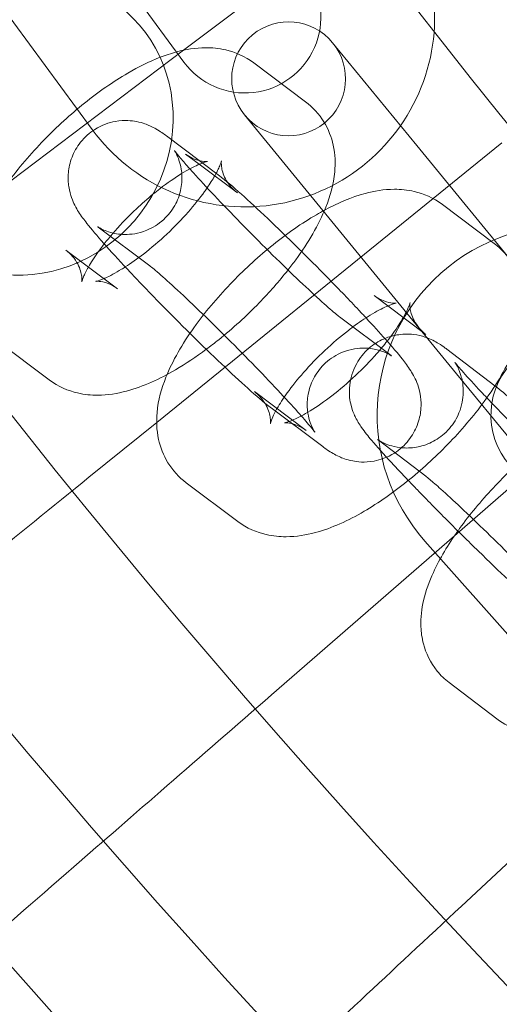
# Model space of a CAD drawing. Units: millimetres. Extents: x 16015 to 21759, y 9904 to 17404.
# Drawn here: x 19954 to 19979, y 13354 to 13406 of the extents above; entities that cross this region are included whole.
import ezdxf

# ---------------------------------------------------------------- set-up
doc = ezdxf.new("R2010")
doc.units = ezdxf.units.MM
doc.header["$MEASUREMENT"] = 0

# ---------------------------------------------------------------- blocks, each defined once
blk = doc.blocks.new('A$C44037128')
at = {"color": 0, "linetype": 'Continuous', "lineweight": 0}
for p, q in [((19962.291, 13403.968), (19956.36, 13412.02)), ((19962.277, 13404.596), (19970.433, 13410.742)), ((19957.46, 13400.41), (19951.529, 13408.461)), ((19970.133, 13404.987), (19974.569, 13399.572)), ((19948.833, 13394.465), (19962.277, 13404.596)), ((19965.986, 13403.921), (19968.71, 13401.878)), ((19969.928, 13395.77), (19965.492, 13401.185)), ((19964.096, 13398.033), (19961.372, 13400.077)), ((19975.425, 13396.782), (19979.047, 13399.716)), ((19974.569, 13399.572), (19980.906, 13391.836)), ((19962.385, 13399.122), (19963.103, 13398.584)), ((19963.103, 13398.584), (19965.109, 13397.078)), ((19960.857, 13384.985), (19975.425, 13396.782)), ((19975.928, 13396.462), (19978.652, 13394.418)), ((19969.928, 13395.77), (19976.265, 13388.034)), ((19960.495, 13393.234), (19957.771, 13395.278)), ((19957.261, 13393.172), (19956.069, 13394.067)), ((19958.793, 13392.023), (19957.261, 13393.172)), ((19972.327, 13391.663), (19973.045, 13391.124)), ((19973.045, 13391.124), (19975.051, 13389.619)), ((19970.489, 13390.554), (19973.213, 13388.51)), ((19955.192, 13387.224), (19952.468, 13389.267)), ((19976.159, 13388.837), (19978.681, 13386.918)), ((19980.701, 13382.619), (19976.265, 13388.034)), ((19968.735, 13384.563), (19966.011, 13386.607)), ((19976.557, 13379.014), (19984.813, 13386.191)), ((19966.888, 13385.754), (19969.612, 13383.711)), ((19957.284, 13382.092), (19960.857, 13384.985)), ((19972.526, 13384.063), (19975.048, 13382.144)), ((19965.134, 13379.764), (19962.41, 13381.808)), ((19966.906, 13370.624), (19976.557, 13379.014)), ((19981.633, 13371.253), (19974.997, 13378.734)), ((19976.271, 13371.279), (19978.793, 13369.36)), ((19976.923, 13359.499), (19983.674, 13365.794))]:
    blk.add_line(p, q, dxfattribs=at)
for radius in [392.5, 372.5]:
    blk.add_circle((20290.584, 13651.993), radius, dxfattribs=at)
for centre, radius, start, end in [((20290.584, 13651.993), 448.606, 90, 270), ((20290.584, 13651.993), 440.606, 90, 270), ((20290.584, 13651.993), 440.606, 90, 270), ((20290.584, 13651.993), 430, 90, 270), ((20290.584, 13651.993), 400, 90, 270), ((20290.584, 13651.993), 400, 90, 270), ((20290.584, 13651.993), 392, 90, 270), ((20290.584, 13651.993), 365.5, 187.86265, 270), ((19965.512, 13406.34), 10, 216.3747, 36.3747), ((19965.512, 13406.34), 4, 216.3747, 36.3747), ((19967.812, 13403.086), 3, 39.3249, 219.3249), ((19967.812, 13403.086), 3, 219.3249, 39.3249), ((19982.478, 13385.37), 10, 41.5747, 221.5747), ((19982.478, 13385.37), 4, 41.5747, 221.5747)]:
    blk.add_arc(centre, radius, start, end, dxfattribs=at)
for start_param, end_param in [(3.141593, 6.283185), (0, 3.141593)]:
    blk.add_ellipse((19954.028, 13400.565), major_axis=(-4.846, -6.365), ratio=0.939579, start_param=start_param, end_param=end_param, dxfattribs=at)
for points, knots in [([(19961.038, 13404.22), (19961.324, 13404.331), (19961.613, 13404.429), (19962.387, 13404.636), (19962.885, 13404.724), (19963.773, 13404.726), (19964.124, 13404.696), (19964.982, 13404.496), (19965.511, 13404.278), (19965.986, 13403.921)], [7.1717764, 7.1717764, 7.1717764, 7.1717764, 7.3041838, 7.3041838, 7.514396, 7.514396, 7.6376049, 7.6376049, 7.7985159, 7.7985159, 7.7985159, 7.7985159]), ([(19950.964, 13393.212), (19951.045, 13393.796), (19951.204, 13394.317), (19951.787, 13395.78), (19952.332, 13396.688), (19953.56, 13398.371), (19954.214, 13399.138), (19955.594, 13400.556), (19956.312, 13401.211), (19957.798, 13402.403), (19958.564, 13402.938), (19959.896, 13403.714), (19960.46, 13403.996), (19961.038, 13404.22)], [5.113658, 5.113658, 5.113658, 5.113658, 5.347966, 5.347966, 5.794966, 5.794966, 6.177576, 6.177576, 6.538374, 6.538374, 6.903729, 6.903729, 7.171776, 7.171776, 7.171776, 7.171776]), ([(19968.71, 13401.878), (19969.088, 13401.594), (19969.422, 13401.226), (19969.916, 13400.424), (19970.073, 13399.997), (19970.274, 13399.088), (19970.281, 13398.621), (19970.183, 13397.501), (19970.004, 13396.902), (19969.391, 13395.365), (19968.847, 13394.457), (19968.054, 13393.371), (19967.919, 13393.193), (19967.78, 13393.016)], [1.515331, 1.515331, 1.515331, 1.515331, 1.643031, 1.643031, 1.772793, 1.772793, 1.937681, 1.937681, 2.206373, 2.206373, 2.653373, 2.653373, 2.741512, 2.741512, 2.741512, 2.741512]), ([(19961.372, 13400.077), (19961.216, 13400.194), (19961.071, 13400.303), (19960.734, 13400.495), (19960.637, 13400.548), (19960.35, 13400.676), (19960.16, 13400.763), (19959.541, 13400.881), (19959.193, 13400.934), (19958.353, 13400.78), (19957.97, 13400.656), (19957.319, 13400.244), (19957.056, 13400.01), (19956.645, 13399.494), (19956.495, 13399.218), (19956.278, 13398.66), (19956.226, 13398.386), (19956.173, 13397.842), (19956.194, 13397.604), (19956.261, 13397.147), (19956.317, 13396.971), (19956.429, 13396.651), (19956.486, 13396.532), (19956.612, 13396.281), (19956.675, 13396.178), (19956.889, 13395.839), (19957.022, 13395.667), (19957.423, 13395.158), (19957.716, 13394.814), (19958.114, 13394.365), (19958.16, 13394.313), (19958.208, 13394.26)], [4.368707, 4.368707, 4.368707, 4.368707, 4.525786, 4.525786, 4.577424, 4.577424, 4.636179, 4.636179, 4.676604, 4.676604, 4.700863, 4.700863, 4.718494, 4.718494, 4.735548, 4.735548, 4.755583, 4.755583, 4.782901, 4.782901, 4.821511, 4.821511, 4.870397, 4.870397, 4.943881, 4.943881, 5.138851, 5.138851, 5.45301, 5.45301, 5.493607, 5.493607, 5.493607, 5.493607]), ([(19957.771, 13395.278), (19957.751, 13395.293), (19957.74, 13395.301), (19957.749, 13395.295), (19957.76, 13395.287), (19957.798, 13395.263), (19957.82, 13395.25), (19957.897, 13395.207), (19957.962, 13395.17), (19958.16, 13395.085), (19958.27, 13395.04), (19958.608, 13394.946), (19958.832, 13394.891), (19959.479, 13394.885), (19959.872, 13394.918), (19960.634, 13395.229), (19960.951, 13395.42), (19961.462, 13395.889), (19961.662, 13396.148), (19961.964, 13396.685), (19962.059, 13396.96), (19962.184, 13397.506), (19962.194, 13397.757), (19962.178, 13398.241), (19962.137, 13398.434), (19962.054, 13398.757), (19962.01, 13398.871), (19961.936, 13399.048), (19961.906, 13399.109), (19961.853, 13399.211), (19961.832, 13399.246), (19961.797, 13399.304), (19961.789, 13399.316), (19961.787, 13399.318), (19961.807, 13399.289), (19961.898, 13399.171), (19961.994, 13399.052), (19962.25, 13398.748), (19962.415, 13398.558), (19962.606, 13398.343)], [4.368707, 4.368707, 4.368707, 4.368707, 4.444417, 4.444417, 4.494302, 4.494302, 4.528876, 4.528876, 4.581758, 4.581758, 4.621298, 4.621298, 4.659613, 4.659613, 4.690697, 4.690697, 4.710341, 4.710341, 4.727197, 4.727197, 4.745349, 4.745349, 4.768501, 4.768501, 4.800858, 4.800858, 4.83913, 4.83913, 4.878292, 4.878292, 4.925053, 4.925053, 4.991318, 4.991318, 5.09848, 5.09848, 5.276706, 5.276706, 5.46909, 5.46909, 5.46909, 5.46909]), ([(19960.661, 13397.006), (19960.781, 13397.105), (19960.902, 13397.2), (19961.422, 13397.603), (19961.814, 13397.874), (19962.498, 13398.293), (19962.795, 13398.448), (19963.229, 13398.64), (19963.385, 13398.692), (19963.512, 13398.725), (19963.536, 13398.729), (19963.536, 13398.729)], [6.5062595, 6.5062595, 6.5062595, 6.5062595, 6.5869071, 6.5869071, 6.8571734, 6.8571734, 7.1039176, 7.1039176, 7.3093877, 7.3093877, 7.4126804, 7.4126804, 7.4126804, 7.4126804]), ([(19963.536, 13398.729), (19963.536, 13398.729), (19963.529, 13398.728), (19963.478, 13398.725), (19963.397, 13398.721), (19963.13, 13398.761), (19962.942, 13398.807), (19962.617, 13398.966), (19962.5, 13399.036), (19962.385, 13399.122)], [7.4126804, 7.4126804, 7.4126804, 7.4126804, 7.4686159, 7.4686159, 7.6003369, 7.6003369, 7.7307808, 7.7307808, 7.7985159, 7.7985159, 7.7985159, 7.7985159]), ([(19965.109, 13397.078), (19964.853, 13397.27), (19964.624, 13397.546), (19964.349, 13398.068), (19964.295, 13398.304), (19964.257, 13398.604), (19964.264, 13398.692), (19964.272, 13398.774), (19964.275, 13398.77), (19964.254, 13398.692), (19964.227, 13398.608), (19964.122, 13398.359), (19964.035, 13398.179), (19963.918, 13397.974), (19963.918, 13397.973), (19963.917, 13397.973)], [1.5153306, 1.5153306, 1.5153306, 1.5153306, 1.6671293, 1.6671293, 1.8166255, 1.8166255, 1.9477688, 1.9477688, 2.0786901, 2.0786901, 2.2300696, 2.2300696, 2.4155585, 2.4155585, 2.4160994, 2.4160994, 2.4160994, 2.4160994]), ([(19962.606, 13398.343), (19962.667, 13398.274), (19962.731, 13398.203), (19963.115, 13397.777), (19963.488, 13397.373), (19964.327, 13396.484), (19964.797, 13395.996), (19965.775, 13394.995), (19966.285, 13394.483), (19967.284, 13393.495), (19967.773, 13393.019), (19968.675, 13392.159), (19969.089, 13391.773), (19969.778, 13391.148), (19970.062, 13390.901), (19970.365, 13390.649), (19970.447, 13390.585), (19970.489, 13390.554)], [5.46909, 5.46909, 5.46909, 5.46909, 5.530863, 5.530863, 5.825294, 5.825294, 6.133592, 6.133592, 6.446049, 6.446049, 6.758429, 6.758429, 7.06629, 7.06629, 7.357997, 7.357997, 7.510299, 7.510299, 7.510299, 7.510299]), ([(19971.892, 13390.494), (19971.769, 13390.627), (19971.643, 13390.762), (19971.024, 13391.419), (19970.492, 13391.972), (19969.401, 13393.086), (19968.843, 13393.647), (19967.748, 13394.727), (19967.212, 13395.246), (19966.204, 13396.202), (19965.735, 13396.636), (19964.873, 13397.406), (19964.504, 13397.723), (19964.13, 13398.008), (19964.113, 13398.021), (19964.096, 13398.033)], [2.581115, 2.581115, 2.581115, 2.581115, 2.669351, 2.669351, 3.00162, 3.00162, 3.329118, 3.329118, 3.656911, 3.656911, 3.990483, 3.990483, 4.351629, 4.351629, 4.368707, 4.368707, 4.368707, 4.368707]), ([(19963.519, 13397.343), (19963.474, 13397.277), (19963.428, 13397.211), (19963.132, 13396.801), (19962.841, 13396.436), (19962.172, 13395.677), (19961.791, 13395.284), (19960.99, 13394.53), (19960.569, 13394.171), (19959.829, 13393.598), (19959.505, 13393.369), (19959.202, 13393.175)], [2.589263, 2.589263, 2.589263, 2.589263, 2.639357, 2.639357, 2.894282, 2.894282, 3.16727, 3.16727, 3.445314, 3.445314, 3.667165, 3.667165, 3.667165, 3.667165]), ([(19969.711, 13396.171), (19970.409, 13396.546), (19971.106, 13396.849), (19972.329, 13397.176), (19972.827, 13397.264), (19973.715, 13397.267), (19974.066, 13397.236), (19974.924, 13397.037), (19975.452, 13396.819), (19975.928, 13396.462)], [6.9728878, 6.9728878, 6.9728878, 6.9728878, 7.3041838, 7.3041838, 7.514396, 7.514396, 7.6376049, 7.6376049, 7.7985159, 7.7985159, 7.7985159, 7.7985159]), ([(19957.778, 13393.971), (19957.785, 13393.981), (19957.792, 13393.991), (19958.046, 13394.344), (19958.338, 13394.709), (19959.006, 13395.468), (19959.388, 13395.861), (19960.072, 13396.505), (19960.367, 13396.764), (19960.661, 13397.006)], [5.7734292, 5.7734292, 5.7734292, 5.7734292, 5.7809495, 5.7809495, 6.0358744, 6.0358744, 6.3088625, 6.3088625, 6.5062595, 6.5062595, 6.5062595, 6.5062595]), ([(19961.409, 13387.515), (19961.788, 13388.417), (19962.309, 13389.278), (19963.502, 13390.912), (19964.156, 13391.679), (19965.535, 13393.097), (19966.254, 13393.751), (19967.74, 13394.943), (19968.506, 13395.479), (19969.419, 13396.011), (19969.565, 13396.092), (19969.711, 13396.171)], [5.372035, 5.372035, 5.372035, 5.372035, 5.794966, 5.794966, 6.177576, 6.177576, 6.538374, 6.538374, 6.903729, 6.903729, 6.972888, 6.972888, 6.972888, 6.972888]), ([(19956.069, 13394.067), (19956.325, 13393.875), (19956.555, 13393.599), (19956.829, 13393.077), (19956.884, 13392.841), (19956.921, 13392.541), (19956.915, 13392.453), (19956.908, 13392.392), (19956.906, 13392.383), (19956.906, 13392.383)], [4.6569233, 4.6569233, 4.6569233, 4.6569233, 4.808722, 4.808722, 4.9582182, 4.9582182, 5.0893615, 5.0893615, 5.1536903, 5.1536903, 5.1536903, 5.1536903]), ([(19956.906, 13392.383), (19956.906, 13392.383), (19956.908, 13392.393), (19956.925, 13392.453), (19956.952, 13392.537), (19957.056, 13392.786), (19957.144, 13392.966), (19957.396, 13393.409), (19957.57, 13393.682), (19957.778, 13393.971)], [5.1536903, 5.1536903, 5.1536903, 5.1536903, 5.2202828, 5.2202828, 5.3716623, 5.3716623, 5.5571512, 5.5571512, 5.7734292, 5.7734292, 5.7734292, 5.7734292]), ([(19958.208, 13394.26), (19958.578, 13393.846), (19959.005, 13393.383), (19959.96, 13392.369), (19960.492, 13391.816), (19961.583, 13390.701), (19962.141, 13390.141), (19963.236, 13389.061), (19963.772, 13388.542), (19964.78, 13387.586), (19965.249, 13387.152), (19966.111, 13386.382), (19966.48, 13386.065), (19966.854, 13385.78), (19966.871, 13385.767), (19966.888, 13385.754)], [5.493607, 5.493607, 5.493607, 5.493607, 5.810944, 5.810944, 6.143213, 6.143213, 6.47071, 6.47071, 6.798504, 6.798504, 7.132075, 7.132075, 7.493221, 7.493221, 7.510299, 7.510299, 7.510299, 7.510299]), ([(19978.652, 13394.418), (19979.029, 13394.135), (19979.364, 13393.766), (19979.857, 13392.965), (19980.015, 13392.538), (19980.215, 13391.629), (19980.223, 13391.161), (19980.124, 13390.042), (19979.946, 13389.443), (19979.333, 13387.905), (19978.788, 13386.997), (19977.56, 13385.314), (19976.906, 13384.548), (19975.526, 13383.129), (19974.808, 13382.475), (19973.322, 13381.283), (19972.556, 13380.748), (19970.946, 13379.81), (19970.112, 13379.419), (19968.733, 13379.05), (19968.235, 13378.962), (19967.347, 13378.96), (19966.996, 13378.99), (19966.138, 13379.189), (19965.61, 13379.407), (19965.134, 13379.764)], [1.515331, 1.515331, 1.515331, 1.515331, 1.643031, 1.643031, 1.772793, 1.772793, 1.937681, 1.937681, 2.206373, 2.206373, 2.653373, 2.653373, 3.035983, 3.035983, 3.396782, 3.396782, 3.762136, 3.762136, 4.162591, 4.162591, 4.372803, 4.372803, 4.496012, 4.496012, 4.656923, 4.656923, 4.656923, 4.656923]), ([(19959.202, 13393.175), (19959.136, 13393.132), (19959.071, 13393.091), (19958.681, 13392.853), (19958.384, 13392.697), (19958.122, 13392.581), (19958.099, 13392.571), (19958.075, 13392.561)], [3.6671653, 3.6671653, 3.6671653, 3.6671653, 3.7155807, 3.7155807, 3.9623249, 3.9623249, 3.9877501, 3.9877501, 3.9877501, 3.9877501]), ([(19973.24, 13388.49), (19973.24, 13388.49), (19973.24, 13388.49), (19973.235, 13388.493), (19973.224, 13388.501), (19973.186, 13388.525), (19973.164, 13388.538), (19973.087, 13388.581), (19973.022, 13388.617), (19972.824, 13388.703), (19972.714, 13388.748), (19972.376, 13388.842), (19972.152, 13388.897), (19971.505, 13388.903), (19971.111, 13388.87), (19970.35, 13388.558), (19970.033, 13388.368), (19969.522, 13387.899), (19969.322, 13387.64), (19969.02, 13387.103), (19968.925, 13386.828), (19968.799, 13386.282), (19968.79, 13386.031), (19968.806, 13385.546), (19968.847, 13385.354), (19968.93, 13385.031), (19968.974, 13384.917), (19969.048, 13384.739), (19969.078, 13384.679), (19969.131, 13384.576), (19969.152, 13384.542), (19969.187, 13384.484), (19969.195, 13384.472), (19969.197, 13384.47), (19969.177, 13384.498), (19969.086, 13384.617), (19968.99, 13384.736), (19968.692, 13385.09), (19968.46, 13385.355), (19967.869, 13386.011), (19967.496, 13386.415), (19966.657, 13387.304), (19966.187, 13387.792), (19965.209, 13388.792), (19964.699, 13389.304), (19963.7, 13390.293), (19963.211, 13390.769), (19962.309, 13391.629), (19961.895, 13392.014), (19961.206, 13392.64), (19960.922, 13392.887), (19960.619, 13393.139), (19960.537, 13393.203), (19960.495, 13393.234)], [1.289834, 1.289834, 1.289834, 1.289834, 1.302824, 1.302824, 1.35271, 1.35271, 1.387283, 1.387283, 1.440165, 1.440165, 1.479706, 1.479706, 1.51802, 1.51802, 1.549105, 1.549105, 1.568748, 1.568748, 1.585604, 1.585604, 1.603756, 1.603756, 1.626908, 1.626908, 1.659266, 1.659266, 1.697538, 1.697538, 1.736699, 1.736699, 1.78346, 1.78346, 1.849726, 1.849726, 1.956887, 1.956887, 2.135113, 2.135113, 2.389271, 2.389271, 2.683701, 2.683701, 2.991999, 2.991999, 3.304456, 3.304456, 3.616836, 3.616836, 3.924697, 3.924697, 4.216404, 4.216404, 4.368707, 4.368707, 4.368707, 4.368707]), ([(19967.78, 13393.016), (19967.314, 13392.423), (19966.801, 13391.839), (19965.585, 13390.589), (19964.866, 13389.934), (19963.91, 13389.168), (19963.691, 13388.999), (19963.471, 13388.836)], [2.7415124, 2.7415124, 2.7415124, 2.7415124, 3.0359835, 3.0359835, 3.3967816, 3.3967816, 3.5030147, 3.5030147, 3.5030147, 3.5030147]), ([(19958.075, 13392.561), (19957.912, 13392.492), (19957.783, 13392.45), (19957.643, 13392.414), (19957.621, 13392.415), (19957.7, 13392.421), (19957.781, 13392.424), (19958.049, 13392.384), (19958.236, 13392.338), (19958.562, 13392.179), (19958.679, 13392.109), (19958.793, 13392.023)], [3.9877501, 3.9877501, 3.9877501, 3.9877501, 4.167795, 4.167795, 4.3270232, 4.3270232, 4.4587442, 4.4587442, 4.5891881, 4.5891881, 4.6569233, 4.6569233, 4.6569233, 4.6569233]), ([(19973.478, 13391.27), (19973.478, 13391.27), (19973.471, 13391.269), (19973.42, 13391.265), (19973.339, 13391.261), (19973.071, 13391.302), (19972.884, 13391.348), (19972.559, 13391.507), (19972.441, 13391.577), (19972.327, 13391.663)], [7.4126804, 7.4126804, 7.4126804, 7.4126804, 7.4686159, 7.4686159, 7.6003369, 7.6003369, 7.7307808, 7.7307808, 7.7985159, 7.7985159, 7.7985159, 7.7985159]), ([(19971.205, 13390.017), (19971.521, 13390.251), (19971.828, 13390.459), (19972.439, 13390.833), (19972.736, 13390.988), (19973.171, 13391.181), (19973.327, 13391.233), (19973.454, 13391.266), (19973.478, 13391.27), (19973.478, 13391.27)], [6.6415462, 6.6415462, 6.6415462, 6.6415462, 6.8571734, 6.8571734, 7.1039176, 7.1039176, 7.3093877, 7.3093877, 7.4126804, 7.4126804, 7.4126804, 7.4126804]), ([(19975.051, 13389.619), (19974.795, 13389.811), (19974.565, 13390.087), (19974.291, 13390.609), (19974.236, 13390.844), (19974.199, 13391.145), (19974.206, 13391.232), (19974.214, 13391.314), (19974.217, 13391.31), (19974.196, 13391.233), (19974.169, 13391.149), (19974.064, 13390.899), (19973.976, 13390.72), (19973.86, 13390.514), (19973.859, 13390.514), (19973.859, 13390.513)], [1.5153306, 1.5153306, 1.5153306, 1.5153306, 1.6671293, 1.6671293, 1.8166255, 1.8166255, 1.9477688, 1.9477688, 2.0786901, 2.0786901, 2.2300696, 2.2300696, 2.4155585, 2.4155585, 2.4160994, 2.4160994, 2.4160994, 2.4160994]), ([(19969.612, 13383.711), (19969.768, 13383.593), (19969.913, 13383.485), (19970.25, 13383.292), (19970.347, 13383.24), (19970.633, 13383.111), (19970.824, 13383.025), (19971.443, 13382.907), (19971.791, 13382.854), (19972.631, 13383.007), (19973.014, 13383.131), (19973.665, 13383.544), (19973.928, 13383.778), (19974.339, 13384.294), (19974.489, 13384.57), (19974.706, 13385.128), (19974.758, 13385.402), (19974.811, 13385.946), (19974.79, 13386.183), (19974.723, 13386.64), (19974.667, 13386.817), (19974.555, 13387.136), (19974.498, 13387.256), (19974.372, 13387.506), (19974.309, 13387.61), (19974.095, 13387.949), (19973.962, 13388.121), (19973.561, 13388.63), (19973.268, 13388.973), (19972.613, 13389.712), (19972.269, 13390.09), (19971.892, 13390.494)], [1.227114, 1.227114, 1.227114, 1.227114, 1.384194, 1.384194, 1.435831, 1.435831, 1.494586, 1.494586, 1.535011, 1.535011, 1.559271, 1.559271, 1.576902, 1.576902, 1.593955, 1.593955, 1.613991, 1.613991, 1.641309, 1.641309, 1.679918, 1.679918, 1.728804, 1.728804, 1.802288, 1.802288, 1.997259, 1.997259, 2.311418, 2.311418, 2.581115, 2.581115, 2.581115, 2.581115]), ([(19973.859, 13390.513), (19973.719, 13390.267), (19973.537, 13389.984), (19973.223, 13389.548), (19973.118, 13389.409), (19973.007, 13389.267)], [2.4160994, 2.4160994, 2.4160994, 2.4160994, 2.6393568, 2.6393568, 2.7403953, 2.7403953, 2.7403953, 2.7403953]), ([(19967.127, 13385.575), (19967.15, 13385.619), (19967.175, 13385.664), (19967.342, 13385.958), (19967.524, 13386.241), (19967.988, 13386.885), (19968.28, 13387.25), (19968.948, 13388.008), (19969.329, 13388.402), (19970.131, 13389.155), (19970.551, 13389.515), (19971.044, 13389.896), (19971.124, 13389.957), (19971.205, 13390.017)], [5.514802, 5.514802, 5.514802, 5.514802, 5.557151, 5.557151, 5.780949, 5.780949, 6.035874, 6.035874, 6.308863, 6.308863, 6.586907, 6.586907, 6.641546, 6.641546, 6.641546, 6.641546]), ([(19974.123, 13381.926), (19973.805, 13382.258), (19973.509, 13382.573), (19972.822, 13383.316), (19972.472, 13383.706), (19971.993, 13384.271), (19971.835, 13384.461), (19971.606, 13384.789), (19971.551, 13384.87), (19971.443, 13385.05), (19971.396, 13385.133), (19971.274, 13385.381), (19971.192, 13385.547), (19971.052, 13386.105), (19970.977, 13386.424), (19971.073, 13387.272), (19971.168, 13387.672), (19971.558, 13388.371), (19971.779, 13388.652), (19972.282, 13389.095), (19972.553, 13389.262), (19972.835, 13389.387), (19972.859, 13389.397), (19972.883, 13389.407)], [6.812258, 6.812258, 6.812258, 6.812258, 7.034061, 7.034061, 7.377365, 7.377365, 7.612254, 7.612254, 7.681694, 7.681694, 7.727519, 7.727519, 7.781019, 7.781019, 7.819042, 7.819042, 7.841581, 7.841581, 7.856857, 7.856857, 7.871088, 7.871088, 7.872422, 7.872422, 7.872422, 7.872422]), ([(19973.199, 13389.518), (19973.348, 13389.561), (19973.488, 13389.589), (19973.931, 13389.651), (19974.176, 13389.639), (19974.658, 13389.586), (19974.846, 13389.531), (19975.183, 13389.421), (19975.306, 13389.364), (19975.541, 13389.25), (19975.632, 13389.196), (19975.865, 13389.054), (19975.97, 13388.978), (19976.102, 13388.881), (19976.131, 13388.859), (19976.159, 13388.837)], [7.8784592, 7.8784592, 7.8784592, 7.8784592, 7.8873533, 7.8873533, 7.9092074, 7.9092074, 7.94117, 7.94117, 7.9823429, 7.9823429, 8.0367981, 8.0367981, 8.1431144, 8.1431144, 8.1735118, 8.1735118, 8.1735118, 8.1735118]), ([(19963.471, 13388.836), (19962.934, 13388.438), (19962.391, 13388.077), (19961.004, 13387.269), (19960.171, 13386.878), (19958.791, 13386.509), (19958.293, 13386.421), (19957.405, 13386.419), (19957.054, 13386.449), (19956.197, 13386.649), (19955.668, 13386.867), (19955.192, 13387.224)], [3.503015, 3.503015, 3.503015, 3.503015, 3.762136, 3.762136, 4.162591, 4.162591, 4.372803, 4.372803, 4.496012, 4.496012, 4.656923, 4.656923, 4.656923, 4.656923]), ([(19973.007, 13389.267), (19972.838, 13389.052), (19972.654, 13388.831), (19972.114, 13388.218), (19971.732, 13387.824), (19970.931, 13387.071), (19970.511, 13386.711), (19969.699, 13386.083), (19969.306, 13385.811), (19968.623, 13385.393), (19968.326, 13385.238), (19967.891, 13385.045), (19967.735, 13384.993), (19967.585, 13384.954), (19967.563, 13384.955), (19967.642, 13384.961), (19967.723, 13384.965), (19967.99, 13384.924), (19968.178, 13384.878), (19968.503, 13384.719), (19968.621, 13384.649), (19968.735, 13384.563)], [2.740395, 2.740395, 2.740395, 2.740395, 2.894282, 2.894282, 3.16727, 3.16727, 3.445314, 3.445314, 3.715581, 3.715581, 3.962325, 3.962325, 4.167795, 4.167795, 4.327023, 4.327023, 4.458744, 4.458744, 4.589188, 4.589188, 4.656923, 4.656923, 4.656923, 4.656923]), ([(19978.262, 13386.279), (19978.159, 13386.389), (19978.058, 13386.495), (19977.592, 13386.992), (19977.275, 13387.338), (19976.817, 13387.856), (19976.657, 13388.048), (19976.576, 13388.152), (19976.566, 13388.165), (19976.571, 13388.158), (19976.578, 13388.148), (19976.603, 13388.111), (19976.616, 13388.091), (19976.659, 13388.019), (19976.695, 13387.958), (19976.782, 13387.774), (19976.827, 13387.673), (19976.928, 13387.359), (19976.991, 13387.151), (19977.021, 13386.66), (19977.022, 13386.492), (19976.967, 13385.985), (19976.875, 13385.59), (19976.492, 13384.897), (19976.273, 13384.617), (19975.776, 13384.176), (19975.507, 13384.01), (19974.961, 13383.765), (19974.689, 13383.699), (19974.149, 13383.622), (19973.91, 13383.633), (19973.451, 13383.682), (19973.277, 13383.732), (19972.991, 13383.824), (19972.893, 13383.867), (19972.74, 13383.939), (19972.687, 13383.967), (19972.597, 13384.018), (19972.566, 13384.038), (19972.514, 13384.071), (19972.505, 13384.078), (19972.506, 13384.077), (19972.514, 13384.072), (19972.526, 13384.063)], [6.862652, 6.862652, 6.862652, 6.862652, 6.942504, 6.942504, 7.246145, 7.246145, 7.518501, 7.518501, 7.597807, 7.597807, 7.648317, 7.648317, 7.682043, 7.682043, 7.732353, 7.732353, 7.768885, 7.768885, 7.804299, 7.804299, 7.818828, 7.818828, 7.841405, 7.841405, 7.856713, 7.856713, 7.870939, 7.870939, 7.887168, 7.887168, 7.9089, 7.9089, 7.940006, 7.940006, 7.975415, 7.975415, 8.011923, 8.011923, 8.056863, 8.056863, 8.122701, 8.122701, 8.173512, 8.173512, 8.173512, 8.173512]), ([(19962.41, 13381.808), (19962.032, 13382.091), (19961.698, 13382.46), (19961.205, 13383.261), (19961.047, 13383.688), (19960.847, 13384.598), (19960.839, 13385.065), (19960.938, 13386.185), (19961.116, 13386.783), (19961.367, 13387.412), (19961.388, 13387.464), (19961.409, 13387.515)], [4.6569233, 4.6569233, 4.6569233, 4.6569233, 4.7846236, 4.7846236, 4.9143855, 4.9143855, 5.0792734, 5.0792734, 5.3479657, 5.3479657, 5.3720348, 5.3720348, 5.3720348, 5.3720348]), ([(19978.69, 13386.912), (19978.981, 13386.69), (19979.27, 13386.443), (19980.044, 13385.76), (19980.54, 13385.305), (19981.266, 13384.622), (19981.445, 13384.453), (19981.628, 13384.278)], [1.8934082, 1.8934082, 1.8934082, 1.8934082, 2.2044858, 2.2044858, 2.5771272, 2.5771272, 2.6944034, 2.6944034, 2.6944034, 2.6944034]), ([(19966.011, 13386.607), (19966.267, 13386.415), (19966.496, 13386.139), (19966.771, 13385.617), (19966.826, 13385.382), (19966.863, 13385.081), (19966.856, 13384.994), (19966.85, 13384.933), (19966.848, 13384.923), (19966.848, 13384.923)], [4.6569233, 4.6569233, 4.6569233, 4.6569233, 4.808722, 4.808722, 4.9582182, 4.9582182, 5.0893615, 5.0893615, 5.1536903, 5.1536903, 5.1536903, 5.1536903]), ([(19985.445, 13379.325), (19985.41, 13379.352), (19985.336, 13379.41), (19985.092, 13379.614), (19984.889, 13379.791), (19984.35, 13380.273), (19983.994, 13380.6), (19983.18, 13381.364), (19982.716, 13381.807), (19981.74, 13382.754), (19981.228, 13383.259), (19980.213, 13384.271), (19979.711, 13384.779), (19978.894, 13385.618), (19978.564, 13385.961), (19978.262, 13386.279)], [5.031919, 5.031919, 5.031919, 5.031919, 5.179311, 5.179311, 5.410555, 5.410555, 5.697272, 5.697272, 6.003899, 6.003899, 6.316612, 6.316612, 6.630565, 6.630565, 6.862652, 6.862652, 6.862652, 6.862652]), ([(19966.848, 13384.923), (19966.848, 13384.923), (19966.85, 13384.933), (19966.866, 13384.993), (19966.893, 13385.077), (19966.985, 13385.296), (19967.047, 13385.427), (19967.127, 13385.575)], [5.1536903, 5.1536903, 5.1536903, 5.1536903, 5.2202828, 5.2202828, 5.3716623, 5.3716623, 5.514802, 5.514802, 5.514802, 5.514802]), ([(19980.837, 13383.648), (19980.778, 13383.6), (19980.72, 13383.55), (19979.941, 13382.889), (19979.241, 13382.221), (19977.944, 13380.834), (19977.347, 13380.117), (19976.795, 13379.353), (19976.765, 13379.31), (19976.734, 13379.267)], [6.0362006, 6.0362006, 6.0362006, 6.0362006, 6.0655667, 6.0655667, 6.4274671, 6.4274671, 6.7871515, 6.7871515, 6.8086936, 6.8086936, 6.8086936, 6.8086936]), ([(19938.076, 13366.537), (19938.54, 13366.914), (19939.53, 13367.715), (19942.461, 13370.089), (19944.342, 13371.612), (19948.119, 13374.67), (19949.824, 13376.051), (19953.45, 13378.987), (19955.356, 13380.531), (19957.284, 13382.092)], [0.001699, 0.001699, 0.001699, 0.001699, 1.076431, 1.076431, 2.122112, 2.122112, 2.85716, 2.85716, 3.602623, 3.602623, 3.602623, 3.602623]), ([(19975.048, 13382.144), (19975.083, 13382.117), (19975.156, 13382.058), (19975.4, 13381.855), (19975.604, 13381.678), (19976.142, 13381.196), (19976.498, 13380.869), (19977.312, 13380.105), (19977.776, 13379.662), (19978.752, 13378.715), (19979.265, 13378.21), (19980.28, 13377.197), (19980.782, 13376.689), (19981.718, 13375.728), (19982.153, 13375.274), (19982.9, 13374.477), (19983.217, 13374.131), (19983.675, 13373.613), (19983.836, 13373.421), (19983.917, 13373.317), (19983.926, 13373.304), (19983.921, 13373.311), (19983.914, 13373.321), (19983.89, 13373.358), (19983.877, 13373.378), (19983.834, 13373.45), (19983.798, 13373.511), (19983.711, 13373.695), (19983.665, 13373.796), (19983.564, 13374.11), (19983.502, 13374.318), (19983.471, 13374.809), (19983.47, 13374.977), (19983.526, 13375.484), (19983.618, 13375.879), (19984.001, 13376.572), (19984.219, 13376.852), (19984.717, 13377.293), (19984.985, 13377.459), (19985.532, 13377.704), (19985.804, 13377.77), (19986.343, 13377.847), (19986.582, 13377.836), (19987.042, 13377.787), (19987.216, 13377.737), (19987.501, 13377.645), (19987.599, 13377.602), (19987.753, 13377.53), (19987.805, 13377.501), (19987.896, 13377.451), (19987.926, 13377.431), (19987.977, 13377.399), (19987.987, 13377.391), (19987.987, 13377.391)], [1.890327, 1.890327, 1.890327, 1.890327, 2.037719, 2.037719, 2.268962, 2.268962, 2.555679, 2.555679, 2.862307, 2.862307, 3.17502, 3.17502, 3.488972, 3.488972, 3.800912, 3.800912, 4.104552, 4.104552, 4.376908, 4.376908, 4.456215, 4.456215, 4.506725, 4.506725, 4.54045, 4.54045, 4.59076, 4.59076, 4.627292, 4.627292, 4.662706, 4.662706, 4.677235, 4.677235, 4.699813, 4.699813, 4.715121, 4.715121, 4.729347, 4.729347, 4.745575, 4.745575, 4.767308, 4.767308, 4.798414, 4.798414, 4.833822, 4.833822, 4.870331, 4.870331, 4.91527, 4.91527, 4.978381, 4.978381, 4.978381, 4.978381]), ([(19981.811, 13374.551), (19981.517, 13374.775), (19981.226, 13375.023), (19980.449, 13375.708), (19979.952, 13376.164), (19978.907, 13377.147), (19978.371, 13377.661), (19977.276, 13378.729), (19976.717, 13379.281), (19975.626, 13380.376), (19975.093, 13380.918), (19974.436, 13381.599), (19974.277, 13381.764), (19974.123, 13381.926)], [5.031919, 5.031919, 5.031919, 5.031919, 5.346078, 5.346078, 5.71872, 5.71872, 6.051704, 6.051704, 6.378592, 6.378592, 6.704761, 6.704761, 6.812258, 6.812258, 6.812258, 6.812258]), ([(19976.734, 13379.267), (19976.22, 13378.543), (19975.783, 13377.821), (19975.225, 13376.606), (19975.045, 13376.126), (19974.827, 13375.178), (19974.763, 13374.727), (19974.798, 13373.93), (19974.837, 13373.63), (19975.046, 13372.842), (19975.282, 13372.33), (19975.828, 13371.66), (19976.042, 13371.453), (19976.271, 13371.279)], [6.808694, 6.808694, 6.808694, 6.808694, 7.169931, 7.169931, 7.399123, 7.399123, 7.580215, 7.580215, 7.678575, 7.678575, 7.825742, 7.825742, 7.900397, 7.900397, 7.900397, 7.900397]), ([(19948.253, 13354.409), (19948.704, 13354.801), (19949.665, 13355.636), (19952.512, 13358.111), (19954.338, 13359.699), (19958.006, 13362.887), (19959.662, 13364.326), (19963.183, 13367.388), (19965.034, 13368.997), (19966.906, 13370.624)], [0.001699, 0.001699, 0.001699, 0.001699, 1.076431, 1.076431, 2.122112, 2.122112, 2.85716, 2.85716, 3.602623, 3.602623, 3.602623, 3.602623]), ([(19978.793, 13369.36), (19979.154, 13369.085), (19979.551, 13368.891), (19980.389, 13368.62), (19980.82, 13368.571), (19981.811, 13368.564), (19982.326, 13368.665), (19983.753, 13369.074), (19984.606, 13369.504), (19985.963, 13370.345), (19986.451, 13370.683), (19986.934, 13371.05)], [1.617212, 1.617212, 1.617212, 1.617212, 1.734771, 1.734771, 1.877845, 1.877845, 2.098062, 2.098062, 2.524873, 2.524873, 2.763699, 2.763699, 2.763699, 2.763699]), ([(19958.847, 13342.643), (19959.284, 13343.051), (19960.215, 13343.919), (19962.974, 13346.491), (19964.744, 13348.142), (19968.298, 13351.457), (19969.903, 13352.953), (19973.315, 13356.135), (19975.109, 13357.807), (19976.923, 13359.499)], [0.001699, 0.001699, 0.001699, 0.001699, 1.076431, 1.076431, 2.122112, 2.122112, 2.85716, 2.85716, 3.602623, 3.602623, 3.602623, 3.602623])]:
    blk.add_open_spline(points, degree=3, knots=knots, dxfattribs=at)
for points in [[(19963.917, 13397.973), (19963.809, 13397.782), (19963.675, 13397.568), (19963.519, 13397.343)], [(19972.883, 13389.407), (19972.992, 13389.452), (19973.097, 13389.488), (19973.199, 13389.518)], [(19973.213, 13388.51), (19973.23, 13388.497), (19973.24, 13388.49), (19973.24, 13388.49)], [(19978.681, 13386.918), (19978.684, 13386.916), (19978.687, 13386.914), (19978.69, 13386.912)]]:
    blk.add_open_spline(points, degree=3, dxfattribs=at)

msp = doc.modelspace()

# ---------------------------------------------------------------- block references
msp.add_blockref('A$C44037128', (0, 0))

doc.saveas('drawing.dxf')
